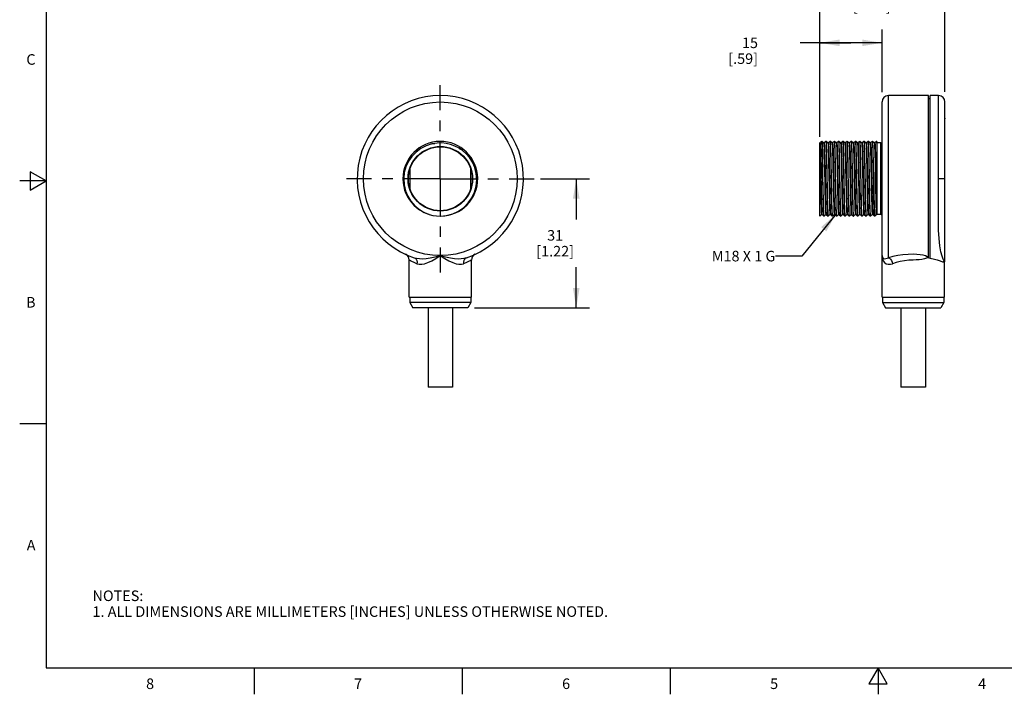
# Model space of a CAD drawing. Units: inches. Extents: x 0.4 to 16.6, y 0.6 to 10.4.
# Drawn here: x 0.4 to 9.7, y 0.6 to 7 of the extents above; entities that cross this region are included whole.
import ezdxf

# ---------------------------------------------------------------- set-up
doc = ezdxf.new("R2010")
doc.units = ezdxf.units.IN
doc.header["$LTSCALE"] = 0.935
doc.header["$MEASUREMENT"] = 0
doc.linetypes.add('CENTER', pattern=[0.6, 0.375, -0.075, 0.075, -0.075])
doc.layers.get('0').update_dxf_attribs({"linetype": 'CONTINUOUS'})
for name, color, linetype in [('AXIS', 7, 'CONTINUOUS'), ('AXIS_COSMETIC_THREADS', 7, 'CONTINUOUS'), ('DEFAULT_1', 7, 'CENTER'), ('NOTES', 7, 'CONTINUOUS'), ('SCHEME_DIMS', 7, 'CONTINUOUS')]:
    doc.layers.add(name, color=color, linetype=linetype)
doc.styles.add('TEXTSTYLE_2', font='txt', dxfattribs={"width": 0.8})
doc.dimstyles.new('DIMSTYLE_1', dxfattribs={"dimtxt": 0.1, "dimasz": 0.1875, "dimexe": 0.18, "dimexo": 0.0625, "dimgap": 0.09, "dimtad": 0, "dimtih": 1, "dimtoh": 1, "dimdec": 1, "dimzin": 4, "dimdsep": 46, "dimtxsty": 'STANDARD', "dimblk": '_FILLED', "dimblk1": '_FILLED', "dimblk2": '_FILLED', "dimcen": 0.09, "dimadec": 0, "dimazin": 0, "dimtp": 0.1, "dimtm": 0.1, "dimtfac": 1, "dimtdec": 1, "dimtofl": 0, "dimtmove": 0, "dimatfit": 3, "dimldrblk": '_FILLED', "dimfxl": 1, "dimtolj": 1, "dimtzin": 4, "dimarcsym": 0})
doc.dimstyles.get("Standard").update_dxf_attribs({"dimtxt": 0.1, "dimasz": 0.1875, "dimexe": 0.18, "dimexo": 0.0625, "dimgap": 0.09, "dimtad": 0, "dimtih": 1, "dimtoh": 1, "dimdec": 3, "dimzin": 4, "dimdsep": 46, "dimtxsty": 'STANDARD', "dimblk": '_FILLED', "dimblk1": '_FILLED', "dimblk2": '_FILLED', "dimcen": 0.09, "dimadec": 0, "dimazin": 0, "dimtol": 1, "dimtp": 0.005, "dimtm": 0.005, "dimtfac": 1, "dimtdec": 3, "dimtofl": 0, "dimtmove": 0, "dimatfit": 3, "dimldrblk": '_FILLED', "dimfxl": 1, "dimtolj": 1, "dimtzin": 4, "dimarcsym": 0})

# ---------------------------------------------------------------- blocks, each defined once
blk = doc.blocks.new('_FILLED')
at = {"color": 0, "linetype": 'BYBLOCK'}
blk.add_solid([(0, 0), (-1, 0.167), (-1, -0.167)], dxfattribs=at)
blk = doc.blocks.new('*D0')
at = {"layer": 'SCHEME_DIMS', "color": 2, "linetype": 'CONTINUOUS'}
for p, q in [((5.3036, 5.5196), (5.7661, 5.5196)), ((5.6411, 5.5196), (5.6411, 5.1336)), ((5.6411, 4.2976), (5.6411, 4.6836)), ((4.6772, 4.2976), (5.7661, 4.2976))]:
    blk.add_line(p, q, dxfattribs=at)
at = {"layer": 'SCHEME_DIMS', "color": 2, "linetype": 'CONTINUOUS', "xscale": 0.1875, "yscale": 0.1875, "zscale": 0.1875}
for p, rotation in [((5.6411, 5.5196), 90), ((5.6411, 4.2976), 270)]:
    blk.add_blockref('_FILLED', p, dxfattribs=dict(at, rotation=rotation))
at = {"layer": 'SCHEME_DIMS', "color": 2, "linetype": 'CONTINUOUS', "insert": (5.4411, 5.0336), "char_height": 0.1, "width": 0.6, "attachment_point": 2, "line_spacing_factor": 0.9}
blk.add_mtext('31\\P[1.22]', dxfattribs=at)
blk = doc.blocks.new('*D2')
at = {"layer": 'SCHEME_DIMS', "color": 2, "linetype": 'CONTINUOUS'}
for p, q in [((7.9474, 5.9445), (7.9474, 6.9321)), ((8.5374, 6.3392), (8.5374, 6.9321)), ((8.2424, 6.8071), (7.7624, 6.8071)), ((7.9474, 6.8071), (8.2424, 6.8071)), ((8.5374, 6.8071), (8.2424, 6.8071))]:
    blk.add_line(p, q, dxfattribs=at)
at = {"layer": 'SCHEME_DIMS', "color": 2, "linetype": 'CONTINUOUS', "xscale": 0.1875, "yscale": 0.1875, "zscale": 0.1875, "rotation": 180}
blk.add_blockref('_FILLED', (7.9474, 6.8071), dxfattribs=at)
at = {"layer": 'SCHEME_DIMS', "color": 2, "linetype": 'CONTINUOUS', "xscale": 0.1875, "yscale": 0.1875, "zscale": 0.1875}
blk.add_blockref('_FILLED', (8.5374, 6.8071), dxfattribs=at)
at = {"layer": 'SCHEME_DIMS', "color": 2, "linetype": 'CONTINUOUS', "insert": (7.3624, 6.8571), "char_height": 0.1, "width": 0.5, "attachment_point": 3, "line_spacing_factor": 0.9}
blk.add_mtext('15\\P[.59]', dxfattribs=at)
blk = doc.blocks.new('*D3')
at = {"layer": 'SCHEME_DIMS', "color": 2, "linetype": 'CONTINUOUS'}
for p, q in [((7.9474, 5.9178), (7.9474, 7.4321)), ((9.1324, 6.3439), (9.1324, 7.4321)), ((7.9474, 7.3071), (7.5474, 7.3071)), ((9.1324, 7.3071), (9.5324, 7.3071))]:
    blk.add_line(p, q, dxfattribs=at)
at = {"layer": 'SCHEME_DIMS', "color": 2, "linetype": 'CONTINUOUS', "xscale": 0.1875, "yscale": 0.1875, "zscale": 0.1875}
blk.add_blockref('_FILLED', (7.9474, 7.3071), dxfattribs=at)
at = {"layer": 'SCHEME_DIMS', "color": 2, "linetype": 'CONTINUOUS', "xscale": 0.1875, "yscale": 0.1875, "zscale": 0.1875, "rotation": 180}
blk.add_blockref('_FILLED', (9.1324, 7.3071), dxfattribs=at)
at = {"layer": 'SCHEME_DIMS', "color": 2, "linetype": 'CONTINUOUS', "insert": (8.4399, 7.3571), "char_height": 0.1, "width": 0.6, "attachment_point": 2, "line_spacing_factor": 0.9}
blk.add_mtext('30,1\\P[1.19]', dxfattribs=at)

msp = doc.modelspace()

# ---------------------------------------------------------------- linework, layer by layer
at = {"color": 2, "linetype": 'CONTINUOUS'}
for p, q in [((0.62, 10.112), (0.62, 0.887)), ((0.47, 5.5861), (0.47, 5.4129)), ((0.62, 5.4995), (0.47, 5.5861)), ((0.62, 5.4995), (0.37, 5.4995)), ((0.47, 5.4129), (0.62, 5.4995)), ((0.62, 3.1995), (0.37, 3.1995)), ((0.62, 0.887), (16.38, 0.887)), ((2.59, 0.887), (2.59, 0.637)), ((4.56, 0.887), (4.56, 0.637)), ((6.53, 0.887), (6.53, 0.637)), ((8.5, 0.887), (8.4134, 0.737)), ((8.5866, 0.737), (8.5, 0.887)), ((8.5, 0.887), (8.5, 0.637)), ((8.4134, 0.737), (8.5866, 0.737))]:
    msp.add_line(p, q, dxfattribs=at)
at = {"color": 9, "linetype": 'CONTINUOUS'}
for p, q in [((8.5974, 4.772), (8.5974, 6.3071)), ((9.0724, 5.5196), (9.0724, 6.3071)), ((8.5249, 5.1809), (8.5249, 5.8584)), ((9.1324, 5.5196), (9.0724, 5.5196)), ((8.4874, 5.1901), (8.4874, 5.1809)), ((9.1314, 4.7321), (9.1308, 4.7331))]:
    msp.add_line(p, q, dxfattribs=at)
at = {"color": 7, "linetype": 'CONTINUOUS'}
for p, q in [((8.9774, 6.3071), (8.5974, 6.3071)), ((8.9774, 4.7705), (8.9774, 6.3071)), ((8.9774, 6.2791), (8.9924, 6.2791)), ((8.9924, 4.7671), (8.9924, 6.3071)), ((9.0724, 6.3071), (8.9924, 6.3071)), ((8.5374, 4.3976), (8.5374, 6.2471)), ((9.1324, 4.7331), (9.1324, 6.2471)), ((4.2745, 5.8493), (4.3008, 5.8532)), ((4.5307, 5.8087), (4.5443, 5.7987)), ((7.9474, 5.1656), (7.9474, 5.8586)), ((7.9489, 5.8586), (7.9474, 5.8586)), ((7.9653, 5.8736), (7.9488, 5.8586)), ((7.9489, 5.8586), (7.9497, 5.8563)), ((7.9654, 5.8736), (7.9653, 5.8736)), ((7.9664, 5.8689), (7.9654, 5.8736)), ((7.9674, 5.8736), (7.9654, 5.8736)), ((7.9674, 5.8736), (7.9675, 5.8736)), ((7.984, 5.8586), (7.9675, 5.8736)), ((7.9889, 5.8586), (7.9839, 5.8586)), ((8.0053, 5.8736), (7.9888, 5.8586)), ((8.0053, 5.8736), (8.0054, 5.8736)), ((8.0054, 5.8736), (8.0055, 5.8736)), ((8.0074, 5.8736), (8.0054, 5.8736)), ((8.0075, 5.8736), (8.0074, 5.8736)), ((8.024, 5.8586), (8.0075, 5.8736)), ((8.0289, 5.8586), (8.0239, 5.8586)), ((8.0453, 5.8736), (8.0288, 5.8586)), ((8.0453, 5.8736), (8.0454, 5.8736)), ((8.0454, 5.8736), (8.0465, 5.8681)), ((8.0474, 5.8736), (8.0454, 5.8736)), ((8.0475, 5.8736), (8.0474, 5.8736)), ((8.064, 5.8586), (8.0475, 5.8736)), ((8.0689, 5.8586), (8.0639, 5.8586)), ((8.064, 5.8586), (8.0644, 5.8576)), ((8.0853, 5.8736), (8.0688, 5.8586)), ((8.0853, 5.8736), (8.0854, 5.8736)), ((8.0854, 5.8736), (8.0865, 5.8681)), ((8.0874, 5.8736), (8.0854, 5.8736)), ((8.0875, 5.8736), (8.0874, 5.8736)), ((8.104, 5.8586), (8.0875, 5.8736)), ((8.1089, 5.8586), (8.1039, 5.8586)), ((8.1253, 5.8736), (8.1088, 5.8586)), ((8.1253, 5.8736), (8.1254, 5.8736)), ((8.1254, 5.8736), (8.1265, 5.8681)), ((8.1274, 5.8736), (8.1254, 5.8736)), ((8.1275, 5.8736), (8.1274, 5.8736)), ((8.144, 5.8586), (8.1275, 5.8736)), ((8.1489, 5.8586), (8.1439, 5.8586)), ((8.1653, 5.8736), (8.1488, 5.8586)), ((8.1653, 5.8736), (8.1654, 5.8736)), ((8.1654, 5.8736), (8.1665, 5.8681)), ((8.1674, 5.8736), (8.1654, 5.8736)), ((8.1675, 5.8736), (8.1674, 5.8736)), ((8.184, 5.8586), (8.1675, 5.8736)), ((8.1889, 5.8586), (8.1839, 5.8586)), ((8.184, 5.8586), (8.1845, 5.8573)), ((8.2053, 5.8736), (8.1888, 5.8586)), ((8.2053, 5.8736), (8.2054, 5.8736)), ((8.2054, 5.8736), (8.2065, 5.8681)), ((8.2074, 5.8736), (8.2054, 5.8736)), ((8.2075, 5.8736), (8.2074, 5.8736)), ((8.224, 5.8586), (8.2075, 5.8736)), ((8.2289, 5.8586), (8.2239, 5.8586)), ((8.2453, 5.8736), (8.2288, 5.8586)), ((8.2453, 5.8736), (8.2454, 5.8736)), ((8.2454, 5.8736), (8.2465, 5.8682)), ((8.2474, 5.8736), (8.2454, 5.8736)), ((8.2475, 5.8736), (8.2474, 5.8736)), ((8.264, 5.8586), (8.2475, 5.8736)), ((8.2689, 5.8586), (8.2639, 5.8586)), ((8.2853, 5.8736), (8.2688, 5.8586)), ((8.2853, 5.8736), (8.2854, 5.8736)), ((8.2854, 5.8736), (8.2865, 5.8682)), ((8.2874, 5.8736), (8.2854, 5.8736)), ((8.2875, 5.8736), (8.2874, 5.8736)), ((8.304, 5.8586), (8.2875, 5.8736)), ((8.3089, 5.8586), (8.3039, 5.8586)), ((8.304, 5.8586), (8.3045, 5.8569)), ((8.3253, 5.8736), (8.3088, 5.8586)), ((8.3253, 5.8736), (8.3254, 5.8736)), ((8.3254, 5.8736), (8.3265, 5.8681)), ((8.3274, 5.8736), (8.3254, 5.8736)), ((8.3275, 5.8736), (8.3274, 5.8736)), ((8.344, 5.8586), (8.3275, 5.8736)), ((8.3489, 5.8586), (8.3439, 5.8586)), ((8.344, 5.8586), (8.3442, 5.8583)), ((8.3653, 5.8736), (8.3488, 5.8586)), ((8.3653, 5.8736), (8.3654, 5.8736)), ((8.3654, 5.8736), (8.3665, 5.8683)), ((8.3674, 5.8736), (8.3654, 5.8736)), ((8.3675, 5.8736), (8.3674, 5.8736)), ((8.384, 5.8586), (8.3675, 5.8736)), ((8.3889, 5.8586), (8.3839, 5.8586)), ((8.4053, 5.8736), (8.3888, 5.8586)), ((8.4053, 5.8736), (8.4054, 5.8736)), ((8.4054, 5.8736), (8.4064, 5.8693)), ((8.4074, 5.8736), (8.4054, 5.8736)), ((8.4075, 5.8736), (8.4074, 5.8736)), ((8.424, 5.8586), (8.4075, 5.8736)), ((8.4289, 5.8586), (8.4239, 5.8586)), ((8.424, 5.8586), (8.4243, 5.8579)), ((8.4453, 5.8736), (8.4288, 5.8586)), ((8.4453, 5.8736), (8.4454, 5.8736)), ((8.4454, 5.8736), (8.4465, 5.8685)), ((8.4474, 5.8736), (8.4454, 5.8736)), ((8.4475, 5.8736), (8.4474, 5.8736)), ((8.464, 5.8586), (8.4475, 5.8736)), ((8.4689, 5.8586), (8.4639, 5.8586)), ((8.4853, 5.8736), (8.4688, 5.8586)), ((8.4854, 5.8736), (8.4853, 5.8736)), ((8.4874, 5.8736), (8.4854, 5.8736)), ((8.4874, 5.8736), (8.4874, 5.1901)), ((8.5249, 5.8584), (8.4874, 5.8584)), ((7.9474, 5.1656), (7.9475, 5.1657)), ((7.9475, 5.1657), (7.964, 5.1807)), ((7.9639, 5.1806), (7.9689, 5.1806)), ((7.9677, 5.1871), (7.9688, 5.1807)), ((7.9688, 5.1807), (7.9853, 5.1657)), ((7.9853, 5.1657), (7.9854, 5.1656)), ((7.9874, 5.1656), (7.9854, 5.1656)), ((7.9874, 5.1656), (7.9863, 5.1709)), ((7.9875, 5.1657), (7.9874, 5.1656)), ((7.9875, 5.1657), (8.004, 5.1807)), ((8.0039, 5.1806), (8.0089, 5.1806)), ((8.0088, 5.1807), (8.0253, 5.1657)), ((8.0253, 5.1657), (8.0254, 5.1656)), ((8.0274, 5.1656), (8.0254, 5.1656)), ((8.0274, 5.1656), (8.0263, 5.1711)), ((8.0275, 5.1657), (8.0274, 5.1656)), ((8.0275, 5.1657), (8.044, 5.1807)), ((8.0439, 5.1806), (8.0489, 5.1806)), ((8.0479, 5.185), (8.0488, 5.1807)), ((8.0488, 5.1807), (8.0653, 5.1657)), ((8.0653, 5.1657), (8.0654, 5.1656)), ((8.0674, 5.1656), (8.0654, 5.1656)), ((8.0674, 5.1656), (8.0663, 5.1711)), ((8.0675, 5.1657), (8.0674, 5.1656)), ((8.0675, 5.1657), (8.084, 5.1807)), ((8.0839, 5.1806), (8.0889, 5.1806)), ((8.0888, 5.1807), (8.1053, 5.1657)), ((8.1053, 5.1657), (8.1054, 5.1656)), ((8.1074, 5.1656), (8.1054, 5.1656)), ((8.1074, 5.1656), (8.1066, 5.1683)), ((8.1075, 5.1657), (8.1074, 5.1656)), ((8.1075, 5.1657), (8.124, 5.1807)), ((8.1239, 5.1806), (8.1289, 5.1806)), ((8.1288, 5.1807), (8.1453, 5.1657)), ((8.1453, 5.1657), (8.1454, 5.1656)), ((8.1474, 5.1656), (8.1454, 5.1656)), ((8.1474, 5.1656), (8.1463, 5.1711)), ((8.1475, 5.1657), (8.1474, 5.1656)), ((8.1475, 5.1657), (8.164, 5.1807)), ((8.1639, 5.1806), (8.1689, 5.1806)), ((8.1679, 5.1844), (8.1688, 5.1807)), ((8.1688, 5.1807), (8.1853, 5.1657)), ((8.1853, 5.1657), (8.1854, 5.1656)), ((8.1874, 5.1656), (8.1854, 5.1656)), ((8.1874, 5.1656), (8.1863, 5.1711)), ((8.1875, 5.1657), (8.1874, 5.1656)), ((8.1875, 5.1657), (8.204, 5.1807)), ((8.2039, 5.1806), (8.2089, 5.1806)), ((8.2076, 5.1878), (8.2088, 5.1807)), ((8.2088, 5.1807), (8.2253, 5.1657)), ((8.2253, 5.1657), (8.2254, 5.1656)), ((8.2274, 5.1656), (8.2254, 5.1656)), ((8.2274, 5.1656), (8.2271, 5.1661)), ((8.2275, 5.1657), (8.2274, 5.1656)), ((8.2275, 5.1657), (8.244, 5.1807)), ((8.2439, 5.1806), (8.2489, 5.1806)), ((8.2484, 5.1818), (8.2488, 5.1807)), ((8.2488, 5.1807), (8.2653, 5.1657)), ((8.2653, 5.1657), (8.2654, 5.1656)), ((8.2674, 5.1656), (8.2654, 5.1656)), ((8.2674, 5.1656), (8.2663, 5.1711)), ((8.2675, 5.1657), (8.2674, 5.1656)), ((8.2675, 5.1657), (8.284, 5.1807)), ((8.2839, 5.1806), (8.2889, 5.1806)), ((8.288, 5.1839), (8.2888, 5.1807)), ((8.2888, 5.1807), (8.3053, 5.1657)), ((8.3053, 5.1657), (8.3054, 5.1656)), ((8.3074, 5.1656), (8.3054, 5.1656)), ((8.3074, 5.1656), (8.3063, 5.1711)), ((8.3075, 5.1657), (8.3074, 5.1656)), ((8.3075, 5.1657), (8.324, 5.1807)), ((8.3239, 5.1806), (8.3289, 5.1806)), ((8.3277, 5.187), (8.3288, 5.1807)), ((8.3288, 5.1807), (8.3453, 5.1657)), ((8.3453, 5.1657), (8.3454, 5.1656)), ((8.3474, 5.1656), (8.3454, 5.1656)), ((8.3474, 5.1656), (8.3463, 5.1712)), ((8.3475, 5.1657), (8.3474, 5.1656)), ((8.3475, 5.1657), (8.364, 5.1807)), ((8.3639, 5.1806), (8.3689, 5.1806)), ((8.3684, 5.1815), (8.3688, 5.1807)), ((8.3688, 5.1807), (8.3853, 5.1657)), ((8.3853, 5.1657), (8.3854, 5.1656)), ((8.3874, 5.1656), (8.3854, 5.1656)), ((8.3874, 5.1656), (8.3863, 5.1712)), ((8.3875, 5.1657), (8.3874, 5.1656)), ((8.3875, 5.1657), (8.404, 5.1807)), ((8.4039, 5.1806), (8.4089, 5.1806)), ((8.4078, 5.1856), (8.4088, 5.1807)), ((8.4088, 5.1807), (8.4253, 5.1657)), ((8.4253, 5.1657), (8.4254, 5.1656)), ((8.4274, 5.1656), (8.4254, 5.1656)), ((8.4274, 5.1656), (8.4263, 5.1712)), ((8.4275, 5.1657), (8.4274, 5.1656)), ((8.4275, 5.1657), (8.444, 5.1807)), ((8.4439, 5.1806), (8.4489, 5.1806)), ((8.4482, 5.1829), (8.4488, 5.1807)), ((8.4488, 5.1807), (8.4653, 5.1657)), ((8.4654, 5.1656), (8.4653, 5.1657)), ((8.4674, 5.1656), (8.4654, 5.1656)), ((8.4663, 5.171), (8.4674, 5.1656)), ((8.4674, 5.1656), (8.4675, 5.1657)), ((8.4675, 5.1657), (8.484, 5.1807)), ((8.4839, 5.1806), (8.4874, 5.1806)), ((8.5249, 5.1809), (8.4874, 5.1809)), ((4.0238, 4.8046), (4.0241, 4.8044)), ((4.6835, 4.8046), (4.6832, 4.8044)), ((4.0586, 4.3976), (4.0586, 4.7501)), ((4.6486, 4.3976), (4.6486, 4.7501)), ((9.1308, 4.7321), (9.115, 4.7321)), ((9.1274, 4.3976), (9.1274, 4.7276)), ((4.0586, 4.3976), (4.6486, 4.3976)), ((4.0636, 4.3976), (4.0636, 4.3476)), ((4.6436, 4.3976), (4.6436, 4.3476)), ((8.5374, 4.3976), (9.1274, 4.3976)), ((8.5424, 4.3976), (8.5424, 4.3476)), ((9.1224, 4.3976), (9.1224, 4.3476)), ((4.6436, 4.3476), (4.0636, 4.3476)), ((4.0636, 4.3476), (4.0925, 4.2976)), ((4.6147, 4.2976), (4.0925, 4.2976)), ((4.6436, 4.3476), (4.6147, 4.2976)), ((8.5424, 4.3476), (9.1224, 4.3476)), ((8.5424, 4.3476), (8.5713, 4.2976)), ((8.5713, 4.2976), (9.0935, 4.2976)), ((9.1224, 4.3476), (9.0935, 4.2976))]:
    msp.add_line(p, q, dxfattribs=at)
for points in [[(4.2745, 5.8493), (4.2204, 5.8324), (4.1697, 5.8067), (4.1238, 5.7728), (4.0842, 5.7317), (4.0521, 5.6848), (4.0281, 5.6332), (4.0128, 5.5779), (4.0069, 5.5206), (4.0106, 5.4631), (4.0238, 5.4067), (4.0456, 5.3543), (4.0754, 5.3065), (4.1121, 5.2643), (4.1549, 5.2287), (4.1999, 5.2016), (4.2442, 5.183)], [(4.5307, 5.8087), (4.4918, 5.8292), (4.45, 5.8447), (4.408, 5.8543), (4.3664, 5.8584), (4.3223, 5.8572), (4.2745, 5.8493)], [(4.3536, 5.1656), (4.4137, 5.1718), (4.4717, 5.188), (4.5258, 5.2137), (4.5749, 5.2484), (4.6171, 5.2907), (4.6513, 5.3392), (4.6766, 5.3926), (4.6926, 5.4496), (4.6985, 5.5087), (4.6943, 5.5681), (4.6801, 5.6252), (4.6575, 5.6769), (4.6286, 5.7217), (4.5963, 5.7584), (4.5631, 5.787), (4.5307, 5.8087)], [(7.9474, 5.8087), (7.9485, 5.7735), (7.9496, 5.7306), (7.9507, 5.6812), (7.9519, 5.6269), (7.953, 5.5694), (7.9541, 5.5103), (7.9552, 5.4515), (7.9563, 5.3948), (7.9574, 5.3419), (7.9585, 5.2945), (7.9596, 5.2538), (7.9608, 5.2213), (7.9619, 5.1978), (7.963, 5.1842), (7.9639, 5.1806)], [(7.9497, 5.8563), (7.9508, 5.844), (7.9519, 5.8217), (7.953, 5.7899), (7.9542, 5.7497), (7.9553, 5.7024), (7.9564, 5.6494), (7.9575, 5.5923), (7.9587, 5.5329), (7.9598, 5.4732), (7.9609, 5.4149), (7.962, 5.3598), (7.9632, 5.3098), (7.9643, 5.2662), (7.9654, 5.2306), (7.9665, 5.204), (7.9677, 5.1871)], [(7.9765, 5.4581), (7.9743, 5.5816), (7.9732, 5.6416), (7.972, 5.6979), (7.9709, 5.7487), (7.9698, 5.7924), (7.9687, 5.8277), (7.9676, 5.8535), (7.9664, 5.8689)], [(7.9675, 5.8736), (7.9687, 5.8665), (7.9698, 5.8488), (7.9709, 5.8209), (7.972, 5.7837), (7.9732, 5.7384), (7.9743, 5.6863), (7.9754, 5.629)], [(7.984, 5.8586), (7.9852, 5.8513), (7.9863, 5.8341), (7.9875, 5.8073), (7.9886, 5.7717), (7.9897, 5.7285), (7.9908, 5.6789), (7.9919, 5.6244)], [(7.9889, 5.8586), (7.989, 5.8586), (7.9902, 5.8521), (7.9913, 5.8353), (7.9924, 5.8087), (7.9935, 5.773), (7.9947, 5.7295), (7.9958, 5.6794), (7.9969, 5.6244)], [(8.0055, 5.8736), (8.0067, 5.8668), (8.0078, 5.8494), (8.0089, 5.8215), (8.01, 5.7837), (8.0112, 5.738), (8.0123, 5.6861), (8.0134, 5.629)], [(8.0163, 5.5806), (8.0152, 5.6397), (8.0141, 5.6955), (8.013, 5.7459), (8.0119, 5.79), (8.0107, 5.8259), (8.0096, 5.8522), (8.0085, 5.8681), (8.0075, 5.8736)], [(8.024, 5.8586), (8.0248, 5.8556), (8.0259, 5.8423), (8.027, 5.8189), (8.0281, 5.7859), (8.0293, 5.7446), (8.0304, 5.6962), (8.0315, 5.6421), (8.0327, 5.5843), (8.0338, 5.5243), (8.0349, 5.4643), (8.0361, 5.406), (8.0372, 5.3512), (8.0383, 5.3018), (8.0395, 5.2593), (8.0406, 5.225), (8.0417, 5.1999), (8.0429, 5.185), (8.0439, 5.1806)], [(8.0289, 5.8586), (8.0298, 5.8556), (8.0309, 5.8423), (8.032, 5.8189), (8.0331, 5.7859), (8.0343, 5.7446), (8.0354, 5.6962), (8.0365, 5.6421), (8.0377, 5.5843), (8.0388, 5.5243), (8.0399, 5.4643), (8.0411, 5.406), (8.0422, 5.3512), (8.0433, 5.3018), (8.0445, 5.2593), (8.0456, 5.225), (8.0467, 5.1999), (8.0479, 5.185)], [(8.0465, 5.8681), (8.0476, 5.8522), (8.0487, 5.8259), (8.0499, 5.79), (8.051, 5.7459), (8.0521, 5.6955), (8.0532, 5.6397), (8.0543, 5.5806)], [(8.0563, 5.5805), (8.0552, 5.6398), (8.0541, 5.6958), (8.053, 5.7461), (8.0519, 5.7901), (8.0507, 5.826), (8.0496, 5.8521), (8.0485, 5.8681), (8.0475, 5.8736)], [(8.0644, 5.8576), (8.0655, 5.8476), (8.0667, 5.8272), (8.0678, 5.7972), (8.0689, 5.7583), (8.0701, 5.712), (8.0712, 5.6595), (8.0723, 5.6027), (8.0735, 5.5432), (8.0746, 5.483), (8.0757, 5.4239), (8.0769, 5.3678), (8.078, 5.3166), (8.0791, 5.2717), (8.0803, 5.2347), (8.0814, 5.2067), (8.0825, 5.1886), (8.0837, 5.1809), (8.0839, 5.1806)], [(8.0689, 5.8586), (8.0694, 5.8576), (8.0705, 5.8476), (8.0717, 5.8272), (8.0728, 5.7972), (8.0739, 5.7583), (8.0751, 5.712), (8.0762, 5.6595), (8.0773, 5.6027), (8.0785, 5.5432), (8.0796, 5.483), (8.0807, 5.4239), (8.0819, 5.3678), (8.083, 5.3166), (8.0841, 5.2717), (8.0853, 5.2347), (8.0864, 5.2067), (8.0875, 5.1886)], [(8.0865, 5.8681), (8.0876, 5.8521), (8.0887, 5.826), (8.0899, 5.7901), (8.091, 5.7461), (8.0921, 5.6958), (8.0932, 5.6398), (8.0943, 5.5805)], [(8.0974, 5.5196), (8.0963, 5.5806), (8.0952, 5.6403), (8.0941, 5.6965), (8.093, 5.7467), (8.0919, 5.7906), (8.0907, 5.8262), (8.0896, 5.8521), (8.0885, 5.8681), (8.0875, 5.8736)], [(8.104, 5.8586), (8.1052, 5.8519), (8.1063, 5.8347), (8.1074, 5.8076), (8.1086, 5.7714), (8.1097, 5.7272), (8.1108, 5.6765), (8.112, 5.6208), (8.1131, 5.5619), (8.1142, 5.5017), (8.1154, 5.4421), (8.1165, 5.3849), (8.1176, 5.332), (8.1188, 5.285), (8.1199, 5.2454)], [(8.1089, 5.8586), (8.109, 5.8586), (8.1102, 5.8519), (8.1113, 5.8347), (8.1124, 5.8076), (8.1136, 5.7714), (8.1147, 5.7272), (8.1158, 5.6765), (8.117, 5.6208), (8.1181, 5.5619), (8.1192, 5.5017), (8.1204, 5.4421), (8.1215, 5.3849), (8.1226, 5.332), (8.1238, 5.285), (8.1249, 5.2454)], [(8.1265, 5.8681), (8.1276, 5.8521), (8.1287, 5.8262), (8.1299, 5.7906), (8.131, 5.7467), (8.1321, 5.6965), (8.1332, 5.6403), (8.1343, 5.5806), (8.1354, 5.5196)], [(8.1363, 5.5807), (8.1352, 5.6407), (8.1341, 5.6969), (8.133, 5.7472), (8.1318, 5.7908), (8.1307, 5.8262), (8.1296, 5.8521), (8.1285, 5.8681), (8.1275, 5.8736)], [(8.144, 5.8586), (8.1448, 5.8551), (8.146, 5.8412), (8.1471, 5.8171), (8.1482, 5.7836), (8.1494, 5.7418), (8.1505, 5.6929), (8.1516, 5.6386), (8.1528, 5.5806), (8.1539, 5.5206), (8.155, 5.4606), (8.1561, 5.4024), (8.1573, 5.348), (8.1584, 5.2989), (8.1595, 5.2569), (8.1607, 5.2231), (8.1618, 5.1987), (8.1629, 5.1844), (8.1639, 5.1806)], [(8.1489, 5.8586), (8.1498, 5.8551), (8.151, 5.8412), (8.1521, 5.8171), (8.1532, 5.7836), (8.1544, 5.7418), (8.1555, 5.6929), (8.1566, 5.6386), (8.1578, 5.5806), (8.1589, 5.5206), (8.16, 5.4606), (8.1611, 5.4024), (8.1623, 5.348), (8.1634, 5.2989), (8.1645, 5.2569), (8.1657, 5.2231), (8.1668, 5.1987), (8.1679, 5.1844)], [(8.1665, 5.8681), (8.1676, 5.8521), (8.1687, 5.8262), (8.1698, 5.7908), (8.171, 5.7472), (8.1721, 5.6969), (8.1732, 5.6407), (8.1743, 5.5807)], [(8.1785, 5.4584), (8.1763, 5.5811), (8.1752, 5.6414), (8.174, 5.6977), (8.1729, 5.7478), (8.1718, 5.7912), (8.1707, 5.8263), (8.1696, 5.8522), (8.1685, 5.8681), (8.1675, 5.8736)], [(8.1845, 5.8573), (8.1856, 5.8466), (8.1867, 5.8256), (8.1879, 5.795), (8.189, 5.7557), (8.1901, 5.7089), (8.1913, 5.6561), (8.1924, 5.599), (8.1935, 5.5394), (8.1947, 5.4792), (8.1958, 5.4203), (8.1969, 5.3645), (8.1981, 5.3136), (8.1992, 5.2692), (8.2003, 5.2327), (8.2015, 5.2053), (8.2026, 5.1878), (8.2037, 5.1808), (8.2039, 5.1806)], [(8.1889, 5.8586), (8.1895, 5.8573), (8.1906, 5.8466), (8.1917, 5.8256), (8.1929, 5.795), (8.194, 5.7557), (8.1951, 5.7089), (8.1963, 5.6561), (8.1974, 5.599), (8.1985, 5.5394), (8.1997, 5.4792), (8.2008, 5.4203), (8.2019, 5.3645), (8.2031, 5.3136), (8.2042, 5.2692), (8.2053, 5.2327), (8.2065, 5.2053), (8.2076, 5.1878)], [(8.2065, 5.8681), (8.2076, 5.8522), (8.2087, 5.8263), (8.2098, 5.7912), (8.2109, 5.7478), (8.212, 5.6977), (8.2132, 5.6414), (8.2143, 5.5811), (8.2165, 5.4584)], [(8.2185, 5.4606), (8.2163, 5.5811), (8.2152, 5.6415), (8.214, 5.6978), (8.2129, 5.7479), (8.2118, 5.7912), (8.2107, 5.8262), (8.2096, 5.8522), (8.2085, 5.8682), (8.2075, 5.8736)], [(8.224, 5.8586), (8.2252, 5.8511), (8.2264, 5.8333), (8.2275, 5.8056), (8.2286, 5.7688), (8.2298, 5.7242), (8.2309, 5.6731), (8.232, 5.6172), (8.2332, 5.5582), (8.2343, 5.498), (8.2354, 5.4384), (8.2366, 5.3815), (8.2377, 5.3289), (8.2388, 5.2823), (8.24, 5.2432), (8.2411, 5.2128), (8.2422, 5.1921), (8.2434, 5.1818), (8.2439, 5.1806)], [(8.2289, 5.8586), (8.2291, 5.8584), (8.2302, 5.8511), (8.2314, 5.8333), (8.2325, 5.8056), (8.2336, 5.7688), (8.2348, 5.7242), (8.2359, 5.6731), (8.237, 5.6172), (8.2382, 5.5582), (8.2393, 5.498), (8.2404, 5.4384), (8.2416, 5.3815), (8.2427, 5.3289), (8.2438, 5.2823), (8.245, 5.2432), (8.2461, 5.2128), (8.2472, 5.1921), (8.2484, 5.1818)], [(8.2465, 5.8682), (8.2476, 5.8522), (8.2487, 5.8262), (8.2498, 5.7912), (8.2509, 5.7479), (8.252, 5.6978), (8.2532, 5.6415), (8.2543, 5.5811), (8.2565, 5.4606)], [(8.2585, 5.4588), (8.2563, 5.5812), (8.2552, 5.6415), (8.254, 5.6978), (8.2529, 5.7479), (8.2518, 5.7911), (8.2507, 5.8262), (8.2496, 5.8522), (8.2485, 5.8682), (8.2475, 5.8736)], [(8.264, 5.8586), (8.2649, 5.8545), (8.266, 5.8399), (8.2672, 5.8152), (8.2683, 5.7812), (8.2694, 5.7389), (8.2706, 5.6897), (8.2717, 5.6351), (8.2728, 5.5769), (8.274, 5.5168), (8.2751, 5.4569), (8.2762, 5.3989), (8.2774, 5.3447), (8.2785, 5.2961), (8.2796, 5.2545), (8.2808, 5.2213), (8.2819, 5.1975), (8.283, 5.1839), (8.2839, 5.1806)], [(8.2689, 5.8586), (8.2699, 5.8545), (8.271, 5.8399), (8.2722, 5.8152), (8.2733, 5.7812), (8.2744, 5.7389), (8.2756, 5.6897), (8.2767, 5.6351), (8.2778, 5.5769), (8.279, 5.5168), (8.2801, 5.4569), (8.2812, 5.3989), (8.2824, 5.3447), (8.2835, 5.2961), (8.2846, 5.2545), (8.2858, 5.2213), (8.2869, 5.1975), (8.288, 5.1839)], [(8.2865, 5.8682), (8.2876, 5.8522), (8.2887, 5.8262), (8.2898, 5.7911), (8.2909, 5.7479), (8.292, 5.6978), (8.2932, 5.6415), (8.2943, 5.5812), (8.2965, 5.4588)], [(8.2985, 5.4587), (8.2963, 5.5811), (8.2952, 5.6414), (8.294, 5.6977), (8.2929, 5.7478), (8.2918, 5.7909), (8.2907, 5.8261), (8.2896, 5.8522), (8.2885, 5.8681), (8.2875, 5.8736)], [(8.3045, 5.8569), (8.3057, 5.8456), (8.3068, 5.824), (8.3079, 5.7928), (8.3091, 5.7529), (8.3102, 5.7057), (8.3113, 5.6526), (8.3125, 5.5953), (8.3136, 5.5357), (8.3147, 5.4755), (8.3159, 5.4167), (8.317, 5.3611), (8.3181, 5.3106), (8.3193, 5.2667), (8.3204, 5.2307), (8.3215, 5.2039), (8.3227, 5.187), (8.3239, 5.1806)], [(8.3089, 5.8586), (8.3095, 5.8569), (8.3107, 5.8456), (8.3118, 5.824), (8.3129, 5.7928), (8.3141, 5.7529), (8.3152, 5.7057), (8.3163, 5.6526), (8.3175, 5.5953), (8.3186, 5.5357), (8.3197, 5.4755), (8.3209, 5.4167), (8.322, 5.3611), (8.3231, 5.3106), (8.3243, 5.2667), (8.3254, 5.2307), (8.3265, 5.2039), (8.3277, 5.187)], [(8.3265, 5.8681), (8.3276, 5.8522), (8.3287, 5.8261), (8.3298, 5.7909), (8.3309, 5.7478), (8.332, 5.6977), (8.3332, 5.6414), (8.3343, 5.5811), (8.3365, 5.4587)], [(8.3385, 5.4586), (8.3363, 5.5811), (8.3352, 5.6415), (8.334, 5.6978), (8.3329, 5.7478), (8.3318, 5.7911), (8.3307, 5.8265), (8.3296, 5.8524), (8.3285, 5.8683), (8.3275, 5.8736)], [(8.3442, 5.8583), (8.3453, 5.8503), (8.3465, 5.8318), (8.3476, 5.8035), (8.3487, 5.7662), (8.3498, 5.7212), (8.351, 5.6697), (8.3521, 5.6136), (8.3532, 5.5544), (8.3544, 5.4942), (8.3555, 5.4348), (8.3566, 5.378), (8.3578, 5.3258), (8.3589, 5.2796), (8.36, 5.241), (8.3612, 5.2112), (8.3623, 5.1912), (8.3634, 5.1815), (8.3639, 5.1806)], [(8.3489, 5.8586), (8.3492, 5.8583), (8.3503, 5.8503), (8.3515, 5.8318), (8.3526, 5.8035), (8.3537, 5.7662), (8.3548, 5.7212), (8.356, 5.6697), (8.3571, 5.6136), (8.3582, 5.5544), (8.3594, 5.4942), (8.3605, 5.4348), (8.3616, 5.378), (8.3628, 5.3258), (8.3639, 5.2796), (8.365, 5.241), (8.3662, 5.2112), (8.3673, 5.1912), (8.3684, 5.1815)], [(8.3665, 5.8683), (8.3676, 5.8524), (8.3687, 5.8265), (8.3698, 5.7911), (8.3709, 5.7478), (8.372, 5.6978), (8.3732, 5.6415), (8.3743, 5.5811), (8.3765, 5.4586)], [(8.3785, 5.4586), (8.3763, 5.5819), (8.3751, 5.6429), (8.374, 5.6997), (8.3729, 5.75), (8.3718, 5.7935), (8.3706, 5.8288), (8.3695, 5.8543), (8.3684, 5.8693), (8.3675, 5.8736)], [(8.384, 5.8586), (8.3849, 5.8544), (8.386, 5.8397), (8.3872, 5.8151), (8.3883, 5.7812), (8.3894, 5.7392), (8.3905, 5.6903), (8.3917, 5.6361), (8.3928, 5.5782), (8.3939, 5.5186), (8.395, 5.4589), (8.3962, 5.4012), (8.3973, 5.3471), (8.3984, 5.2985), (8.3996, 5.2567), (8.4007, 5.2231), (8.4018, 5.1988), (8.4029, 5.1846), (8.4039, 5.1806)], [(8.3889, 5.8586), (8.3899, 5.8547), (8.391, 5.8405), (8.3921, 5.8164), (8.3932, 5.7831), (8.3944, 5.7417), (8.3955, 5.6934), (8.3966, 5.6397), (8.3977, 5.5823), (8.3988, 5.523), (8.4, 5.4636), (8.4011, 5.4059), (8.4022, 5.3517), (8.4033, 5.3027), (8.4044, 5.2604), (8.4056, 5.2261), (8.4067, 5.201), (8.4078, 5.1856)], [(8.4064, 5.8693), (8.4075, 5.8543), (8.4086, 5.8288), (8.4098, 5.7935), (8.4109, 5.75), (8.412, 5.6997), (8.4131, 5.6429), (8.4143, 5.5819), (8.4165, 5.4586)], [(8.4185, 5.4585), (8.4163, 5.5811), (8.4152, 5.6414), (8.414, 5.6977), (8.4129, 5.7478), (8.4118, 5.7915), (8.4107, 5.8271), (8.4096, 5.8529), (8.4085, 5.8685), (8.4075, 5.8736)], [(8.4243, 5.8579), (8.4255, 5.8486), (8.4266, 5.829), (8.4277, 5.7998), (8.4288, 5.7618), (8.43, 5.7163), (8.4311, 5.6646), (8.4322, 5.6084), (8.4333, 5.5494), (8.4345, 5.4896), (8.4356, 5.4306), (8.4367, 5.3744), (8.4378, 5.3228), (8.439, 5.2773), (8.4401, 5.2393), (8.4412, 5.2102), (8.4424, 5.1906), (8.4435, 5.1814), (8.4439, 5.1806)], [(8.4289, 5.8586), (8.4291, 5.8585), (8.4302, 5.8513), (8.4313, 5.8339), (8.4325, 5.8068), (8.4336, 5.7707), (8.4347, 5.727), (8.4358, 5.6768), (8.437, 5.6217), (8.4381, 5.5635), (8.4392, 5.5039), (8.4403, 5.4449), (8.4414, 5.3881), (8.4426, 5.3354), (8.4437, 5.2884), (8.4448, 5.2485), (8.4459, 5.2171), (8.447, 5.195), (8.4482, 5.1829)], [(8.4465, 5.8685), (8.4476, 5.8529), (8.4487, 5.8271), (8.4498, 5.7915), (8.4509, 5.7478), (8.452, 5.6977), (8.4532, 5.6414), (8.4543, 5.5811), (8.4565, 5.4586)], [(8.4563, 5.5811), (8.4552, 5.6412), (8.4541, 5.6972), (8.453, 5.7473), (8.4518, 5.7912), (8.4507, 5.8269), (8.4496, 5.8528), (8.4485, 5.8684), (8.4475, 5.8736)], [(8.464, 5.8586), (8.4649, 5.8547), (8.466, 5.8403), (8.4671, 5.816), (8.4683, 5.7824), (8.4694, 5.7406), (8.4705, 5.6919), (8.4716, 5.6379), (8.4728, 5.5801), (8.475, 5.4608)], [(8.4689, 5.8586), (8.4695, 5.8573), (8.4706, 5.8468), (8.4717, 5.8263), (8.4728, 5.7962), (8.4739, 5.7576), (8.4751, 5.7116), (8.4762, 5.6596), (8.4773, 5.6034), (8.4784, 5.5446), (8.4796, 5.4849), (8.4807, 5.4264), (8.4818, 5.3707), (8.4829, 5.3197), (8.484, 5.2748), (8.4852, 5.2375), (8.4863, 5.209), (8.4874, 5.19)], [(8.4874, 5.8563), (8.4863, 5.8701), (8.4854, 5.8736)], [(7.9774, 5.5196), (7.9767, 5.5566), (7.9761, 5.5932), (7.9754, 5.629)], [(7.9919, 5.6244), (7.993, 5.5657), (7.9942, 5.5055), (7.9953, 5.4458), (7.9964, 5.3884), (7.9976, 5.3351), (7.9987, 5.2877), (7.9998, 5.2476), (8.001, 5.2161), (8.0021, 5.1942), (8.0032, 5.1825), (8.0039, 5.1806)], [(7.9969, 5.6244), (7.998, 5.5657), (7.9992, 5.5055), (8.0003, 5.4458), (8.0014, 5.3884), (8.0026, 5.3351), (8.0037, 5.2877), (8.0048, 5.2476), (8.006, 5.2161), (8.0071, 5.1942), (8.0082, 5.1825), (8.0088, 5.1807)], [(8.0134, 5.629), (8.0141, 5.5932), (8.0147, 5.5566), (8.0154, 5.5196)], [(7.9863, 5.1709), (7.9852, 5.1867), (7.9841, 5.2127), (7.983, 5.2481), (7.9819, 5.2914), (7.9808, 5.3415), (7.9796, 5.3978), (7.9785, 5.4581), (7.9774, 5.5196)], [(8.0154, 5.5196), (8.0165, 5.4581), (8.0176, 5.3978), (8.0188, 5.3415), (8.0199, 5.2914), (8.021, 5.2481), (8.0221, 5.2127), (8.0232, 5.1867), (8.0243, 5.1709), (8.0253, 5.1657)], [(8.0263, 5.1711), (8.0252, 5.187), (8.0241, 5.213), (8.023, 5.2484), (8.0219, 5.2915), (8.0208, 5.3416), (8.0196, 5.3979), (8.0185, 5.4582), (8.0163, 5.5806)], [(8.0543, 5.5806), (8.0565, 5.4582), (8.0576, 5.3979), (8.0588, 5.3416), (8.0599, 5.2915), (8.061, 5.2484), (8.0621, 5.213), (8.0632, 5.187), (8.0643, 5.1711), (8.0653, 5.1657)], [(8.0663, 5.1711), (8.0652, 5.1871), (8.0641, 5.2131), (8.063, 5.2482), (8.0619, 5.2914), (8.0608, 5.3415), (8.0596, 5.3978), (8.0585, 5.4581), (8.0563, 5.5805)], [(8.0943, 5.5805), (8.0965, 5.4581), (8.0976, 5.3978), (8.0988, 5.3415), (8.0999, 5.2914), (8.101, 5.2482), (8.1021, 5.2131), (8.1032, 5.1871), (8.1043, 5.1711), (8.1053, 5.1657)], [(8.1034, 5.2332), (8.1024, 5.269), (8.1014, 5.3109), (8.1004, 5.358), (8.0994, 5.4098), (8.0984, 5.4643), (8.0974, 5.5196)], [(8.1354, 5.5196), (8.1364, 5.4643), (8.1374, 5.4098), (8.1384, 5.358), (8.1394, 5.3109), (8.1404, 5.269), (8.1414, 5.2332)], [(8.1463, 5.1711), (8.1452, 5.1871), (8.1441, 5.213), (8.143, 5.248), (8.1419, 5.2914), (8.1408, 5.3415), (8.1396, 5.3978), (8.1385, 5.4581), (8.1363, 5.5807)], [(8.1743, 5.5807), (8.1765, 5.4581), (8.1776, 5.3978), (8.1788, 5.3415), (8.1799, 5.2914), (8.181, 5.248), (8.1821, 5.213), (8.1832, 5.1871), (8.1843, 5.1711), (8.1853, 5.1657)], [(8.4563, 5.5811), (8.4585, 5.4582), (8.4596, 5.3986), (8.4607, 5.3426), (8.4618, 5.2921), (8.463, 5.2485), (8.4641, 5.2131), (8.4652, 5.187), (8.4663, 5.171)], [(7.9765, 5.4581), (7.9776, 5.3978), (7.9788, 5.3415), (7.9799, 5.2914), (7.981, 5.2479), (7.9821, 5.2124), (7.9832, 5.1865), (7.9843, 5.1708), (7.9853, 5.1657)], [(8.1863, 5.1711), (8.1852, 5.1871), (8.1841, 5.213), (8.183, 5.2483), (8.1819, 5.2918), (8.1807, 5.342), (8.1796, 5.3983), (8.1785, 5.4584)], [(8.2165, 5.4584), (8.2176, 5.3983), (8.2187, 5.342), (8.2199, 5.2918), (8.221, 5.2483), (8.2221, 5.213), (8.2232, 5.1871), (8.2243, 5.1711), (8.2253, 5.1657)], [(8.2271, 5.1661), (8.226, 5.1741), (8.2249, 5.1919), (8.2239, 5.2189), (8.2228, 5.2549), (8.2217, 5.2983), (8.2206, 5.3477), (8.2195, 5.4025), (8.2185, 5.4606)], [(8.2565, 5.4606), (8.2575, 5.4025), (8.2586, 5.3477), (8.2597, 5.2983), (8.2608, 5.2549), (8.2619, 5.2189), (8.2629, 5.1919), (8.264, 5.1741), (8.2651, 5.1661), (8.2653, 5.1657)], [(8.2663, 5.1711), (8.2652, 5.1872), (8.2641, 5.2132), (8.2629, 5.249), (8.2618, 5.2929), (8.2607, 5.3432), (8.2596, 5.3993), (8.2585, 5.4588)], [(8.2965, 5.4588), (8.2976, 5.3993), (8.2987, 5.3432), (8.2998, 5.2929), (8.3009, 5.249), (8.3021, 5.2132), (8.3032, 5.1872), (8.3043, 5.1711), (8.3053, 5.1657)], [(8.3063, 5.1711), (8.3052, 5.1871), (8.3041, 5.2133), (8.3029, 5.2493), (8.3018, 5.2934), (8.3007, 5.3437), (8.2996, 5.3996), (8.2985, 5.4587)], [(8.3365, 5.4587), (8.3376, 5.3996), (8.3387, 5.3437), (8.3398, 5.2934), (8.3409, 5.2493), (8.3421, 5.2133), (8.3432, 5.1871), (8.3443, 5.1711), (8.3453, 5.1657)], [(8.3463, 5.1712), (8.3452, 5.1871), (8.3441, 5.2133), (8.3429, 5.2493), (8.3418, 5.2935), (8.3407, 5.3438), (8.3396, 5.3995), (8.3385, 5.4586)], [(8.3765, 5.4586), (8.3776, 5.3995), (8.3787, 5.3438), (8.3798, 5.2935), (8.3809, 5.2493), (8.3821, 5.2133), (8.3832, 5.1871), (8.3843, 5.1712), (8.3853, 5.1657)], [(8.3863, 5.1712), (8.3852, 5.1871), (8.3841, 5.2134), (8.3829, 5.2493), (8.3818, 5.2935), (8.3807, 5.3438), (8.3796, 5.3993), (8.3785, 5.4586)], [(8.4165, 5.4586), (8.4176, 5.3993), (8.4187, 5.3438), (8.4198, 5.2935), (8.4209, 5.2493), (8.4221, 5.2134), (8.4232, 5.1871), (8.4243, 5.1712), (8.4253, 5.1657)], [(8.4263, 5.1712), (8.4252, 5.1871), (8.4241, 5.2133), (8.4229, 5.2492), (8.4218, 5.2933), (8.4207, 5.3435), (8.4196, 5.399), (8.4185, 5.4585)], [(8.4653, 5.1657), (8.4642, 5.1716), (8.4631, 5.188), (8.462, 5.2143), (8.4609, 5.2498), (8.4598, 5.2934), (8.4587, 5.3437), (8.4576, 5.3994), (8.4565, 5.4586)], [(8.475, 5.4608), (8.4761, 5.4029), (8.4773, 5.3487), (8.4784, 5.2999), (8.4795, 5.2579), (8.4806, 5.2241), (8.4818, 5.1995), (8.4829, 5.1849), (8.4839, 5.1806)], [(8.1066, 5.1683), (8.1055, 5.1807), (8.1045, 5.2025), (8.1034, 5.2332)], [(8.1199, 5.2454), (8.121, 5.2144), (8.1222, 5.1931), (8.1233, 5.1821), (8.1239, 5.1806)], [(8.1249, 5.2454), (8.126, 5.2144), (8.1272, 5.1931), (8.1283, 5.1821), (8.1288, 5.1807)], [(8.1414, 5.2332), (8.1425, 5.2025), (8.1435, 5.1807), (8.1446, 5.1683), (8.1453, 5.1657)], [(8.0875, 5.1886), (8.0887, 5.1809), (8.0888, 5.1807)], [(8.5374, 4.7921), (8.5392, 4.7791), (8.5444, 4.7701), (8.552, 4.7647), (8.5616, 4.7625), (8.5725, 4.7631), (8.5845, 4.7662), (8.5974, 4.772)], [(8.9774, 4.7705), (9.0208, 4.7609), (9.0584, 4.7507), (9.0885, 4.7413), (9.1102, 4.7339), (9.1231, 4.7292), (9.1274, 4.7276)]]:
    msp.add_lwpolyline(points, dxfattribs=at)
at = {"color": 9, "linetype": 'CONTINUOUS'}
for points in [[(9.1308, 4.7331), (9.126, 4.7408), (9.1171, 4.758), (9.1052, 4.7869), (9.093, 4.8292), (9.0834, 4.8854), (9.077, 4.9542), (9.0732, 5.0334), (9.0714, 5.121), (9.071, 5.2151), (9.0714, 5.3138), (9.0721, 5.4156), (9.0724, 5.5196)], [(4.1064, 4.772), (4.1295, 4.7662), (4.1555, 4.7631), (4.1852, 4.7625), (4.2194, 4.7647), (4.2588, 4.7701), (4.3037, 4.7791), (4.3536, 4.7921)], [(4.1064, 4.772), (4.1167, 4.7663), (4.125, 4.757), (4.1306, 4.7448), (4.1332, 4.7304), (4.1325, 4.715)], [(4.1325, 4.715), (4.1535, 4.71), (4.1775, 4.7102), (4.205, 4.7155), (4.2363, 4.7261), (4.2719, 4.7423), (4.3113, 4.7644), (4.3536, 4.7921)], [(4.3536, 4.7921), (4.4035, 4.7791), (4.4485, 4.7701), (4.4879, 4.7647), (4.522, 4.7625), (4.5517, 4.7631), (4.5777, 4.7662), (4.6009, 4.772)], [(4.3536, 4.7921), (4.3959, 4.7644), (4.4354, 4.7423), (4.4709, 4.7261), (4.5023, 4.7155), (4.5297, 4.7102), (4.5537, 4.71), (4.5747, 4.715)], [(4.6009, 4.772), (4.5905, 4.7663), (4.5823, 4.757), (4.5767, 4.7448), (4.5741, 4.7304), (4.5747, 4.715)], [(8.5374, 4.7921), (8.5405, 4.7644), (8.549, 4.7423), (8.5617, 4.7261), (8.5776, 4.7155), (8.5957, 4.7102), (8.6156, 4.71), (8.6371, 4.715)], [(8.8324, 4.8046), (8.784, 4.8031), (8.7343, 4.7988), (8.6853, 4.7916), (8.6391, 4.7823), (8.5974, 4.772)], [(8.5974, 4.772), (8.6082, 4.7663), (8.6182, 4.757), (8.6267, 4.7448), (8.6332, 4.7304), (8.6371, 4.715)], [(8.9774, 4.7752), (8.9658, 4.7817), (8.9484, 4.7884), (8.9252, 4.7948), (8.897, 4.8), (8.8654, 4.8034), (8.8324, 4.8046)], [(8.9774, 4.7752), (8.9592, 4.7673), (8.9377, 4.7606), (8.9135, 4.7557), (8.8873, 4.7524), (8.8599, 4.7506), (8.8324, 4.7501)], [(4.1325, 4.715), (4.1062, 4.7262), (4.0851, 4.7361), (4.0701, 4.7438), (4.0614, 4.7485), (4.0586, 4.7501)], [(4.6486, 4.7501), (4.6459, 4.7485), (4.6371, 4.7438), (4.6221, 4.7361), (4.6011, 4.7262), (4.5747, 4.715)], [(8.8324, 4.7501), (8.7922, 4.7485), (8.7509, 4.7438), (8.7102, 4.7361), (8.6718, 4.7262), (8.6371, 4.715)]]:
    msp.add_lwpolyline(points, dxfattribs=at)
msp.add_circle((4.3536, 5.5196), 0.7275, dxfattribs=at)
at = {"color": 7, "linetype": 'CONTINUOUS'}
msp.add_circle((4.3536, 5.5196), 0.306, dxfattribs=at)
for centre, radius, start, end in [((4.3536, 5.5196), 0.7875, 288.29815, 251.70185), ((8.5974, 6.2471), 0.06, 90, 180), ((9.0724, 6.2471), 0.06, 0, 90), ((9.0765, 6.0896), 0.0575, 347.29595, 12.70405), ((4.3536, 5.5196), 0.354, 270.94607, 270), ((8.5249, 5.8709), 0.0125, 270, 360), ((8.5249, 5.1684), 0.0125, 0, 90), ((3.9986, 4.7501), 0.06, 0, 64.88591), ((4.7086, 4.7501), 0.06, 115.11407, 180), ((9.1314, 4.7332), 0.00103, 270, 360)]:
    msp.add_arc(centre, radius, start, end, dxfattribs=at)
at = {"layer": 'AXIS', "color": 7, "linetype": 'CONTINUOUS'}
for p, q in [((4.2371, 4.2976), (4.2371, 3.5446)), ((4.4701, 4.2976), (4.4701, 3.5446)), ((4.4701, 3.5446), (4.2371, 3.5446)), ((8.9489, 3.5446), (8.7159, 3.5446))]:
    msp.add_line(p, q, dxfattribs=at)
at = {"layer": 'AXIS_COSMETIC_THREADS', "color": 7, "linetype": 'CONTINUOUS'}
for p, q in [((4.0686, 5.4182), (4.0686, 5.621)), ((4.6386, 5.621), (4.6386, 5.4182)), ((4.2371, 4.2976), (4.2371, 3.5446)), ((4.4701, 4.2976), (4.4701, 3.5446)), ((8.7159, 4.2976), (8.7159, 3.5446)), ((8.9489, 4.2976), (8.9489, 3.5446))]:
    msp.add_line(p, q, dxfattribs=at)
msp.add_circle((4.3536, 5.5196), 0.3025, dxfattribs=at)
at = {"layer": 'DEFAULT_1', "color": 7, "linetype": 'CENTER'}
for q in [(4.3536, 6.4071), (3.4661, 5.5196), (4.3536, 4.6321), (5.2411, 5.5196)]:
    msp.add_line((4.3536, 5.5196), q, dxfattribs=at)

# ---------------------------------------------------------------- texts
at = {"color": 2, "linetype": 'CONTINUOUS', "char_height": 0.1, "width": 0.08, "line_spacing_factor": 0.9, "style": 'TEXTSTYLE_2'}
for s, insert, attachment_point in [('C', (0.52, 6.6995), 3), ('B', (0.52, 4.3995), 3), ('A', (0.52, 2.0995), 3), ('8', (1.605, 0.787), 2), ('7', (3.575, 0.787), 2), ('6', (5.545, 0.787), 2), ('5', (7.515, 0.787), 2), ('4', (9.485, 0.787), 2)]:
    msp.add_mtext(s, dxfattribs=dict(at, insert=insert, attachment_point=attachment_point))
at = {"color": 2, "linetype": 'CONTINUOUS', "insert": (1.0597, 1.6203), "char_height": 0.1, "width": 6.6, "attachment_point": 1, "line_spacing_factor": 0.9}
msp.add_mtext('NOTES:\\P1. ALL DIMENSIONS ARE MILLIMETERS [INCHES] UNLESS OTHERWISE NOTED.', dxfattribs=at)
at = {"layer": 'NOTES', "color": 2, "linetype": 'CONTINUOUS', "insert": (7.5269, 4.8371), "char_height": 0.1, "width": 0.9, "attachment_point": 3, "line_spacing_factor": 0.9}
msp.add_mtext('M18 X 1 G', dxfattribs=at)

# ---------------------------------------------------------------- dimensions: what is measured, and where the dimension line sits
at = {"layer": 'SCHEME_DIMS', "color": 2, "linetype": 'CONTINUOUS'}
for base, p1, p2, picture, middle in [((9.1324, 7.3071), (7.9474, 5.9178), (9.1324, 6.3439), '*D3', (8.4149, 7.2321)), ((8.5374, 6.8071), (7.9474, 5.9445), (8.5374, 6.3392), '*D2', (7.2624, 6.7321))]:
    dim = msp.add_linear_dim(base=base, p1=p1, p2=p2, dimstyle='DIMSTYLE_1', dxfattribs=at)
    dim.commit()
    dim.dimension.update_dxf_attribs({"geometry": picture, "text_midpoint": middle, "dimtype": 160})
dim = msp.add_linear_dim(base=(5.6411, 5.5196), p1=(4.6772, 4.2976), p2=(5.3036, 5.5196), angle=90, dimstyle='DIMSTYLE_1', dxfattribs=at)
dim.commit()
dim.dimension.update_dxf_attribs({"geometry": '*D0', "text_midpoint": (5.5661, 4.9086), "dimtype": 160})

# ---------------------------------------------------------------- leaders
at = {"layer": 'NOTES', "color": 2, "linetype": 'CONTINUOUS'}
msp.add_leader([(8.1032, 5.1871), (7.7769, 4.7871), (7.5269, 4.7871)], dimstyle='STANDARD', override={"dimtad": 0}, dxfattribs=at)

doc.saveas('drawing.dxf')
